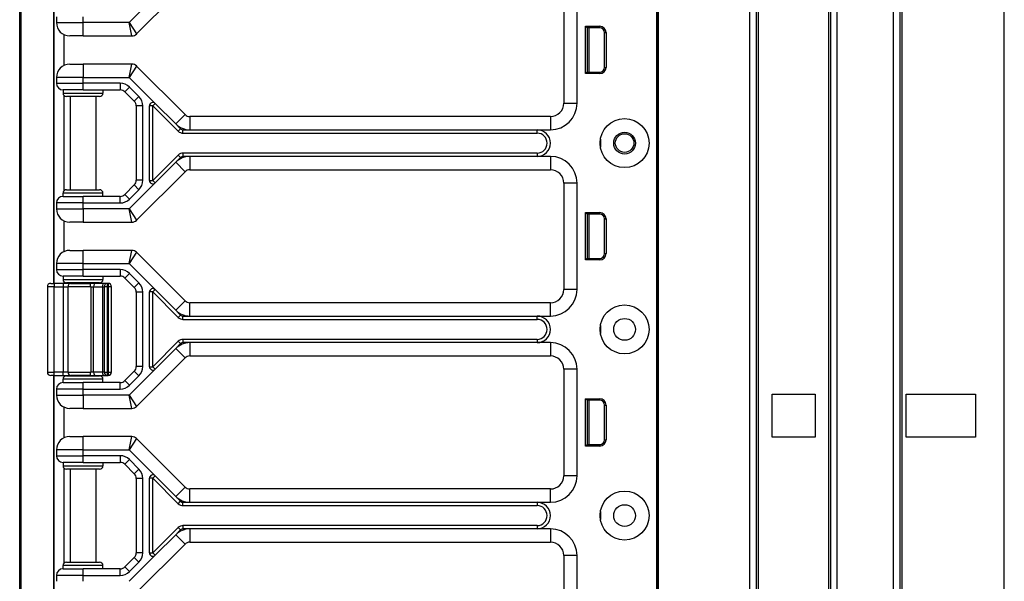
# Model space of a CAD drawing. Units: inches. Extents: x 27 to 76, y 38 to 150.
# Drawn here: x 57 to 66, y 53 to 58 of the extents above; entities that cross this region are included whole.
import ezdxf

# ---------------------------------------------------------------- set-up
doc = ezdxf.new("R2010")
doc.units = ezdxf.units.IN
doc.header["$LTSCALE"] = 8
doc.header["$MEASUREMENT"] = 0

msp = doc.modelspace()

# ---------------------------------------------------------------- linework, layer by layer
for p, q in [((62.9642, 38.0607), (62.9642, 117.6857)), ((62.9792, 38.0607), (62.9792, 117.6857)), ((63.8388, 38.0607), (63.8388, 117.6857)), ((63.8988, 38.0607), (63.8988, 117.6857)), ((64.5988, 38.0607), (64.5988, 117.6857)), ((64.6588, 38.0607), (64.6588, 117.6857)), ((65.1888, 38.0607), (65.1888, 117.6857)), ((65.2488, 38.0607), (65.2488, 117.6857)), ((65.2688, 38.0607), (65.2688, 117.6857)), ((66.2288, 38.0607), (66.2288, 117.6857)), ((63.9188, 39.5217), (63.9188, 116.2247)), ((64.5788, 39.5254), (64.5788, 116.221)), ((56.9753, 37.6852), (56.9753, 77.8102)), ((56.9881, 37.6852), (56.9881, 77.8102)), ((57.297, 55.5552), (57.297, 75.6902)), ((57.3003, 55.5552), (57.3003, 72.3102)), ((62.9623, 59.4977), (62.9623, 40.2477)), ((62.9639, 59.4977), (62.9639, 40.2477)), ((58.0746, 57.8985), (58.5305, 58.3544)), ((58.2486, 58.2493), (58.0046, 58.0052)), ((62.0883, 58.2477), (62.0883, 57.2477)), ((62.2133, 57.2477), (62.2133, 58.2477)), ((57.3203, 58.0602), (57.3203, 58.0052)), ((57.5703, 58.0052), (57.5703, 58.0602)), ((57.3203, 58.0052), (57.5703, 58.0052)), ((58.0046, 58.0052), (57.5703, 58.0052)), ((57.5703, 57.8802), (57.5703, 58.0052)), ((58.0046, 58.0052), (58.0746, 57.8985)), ((58.0305, 57.8802), (58.0046, 58.0052)), ((62.2942, 57.5256), (62.2942, 57.9707)), ((62.2942, 57.9707), (62.4265, 57.9707)), ((62.3083, 57.9567), (62.2942, 57.9707)), ((62.3083, 57.9567), (62.3083, 57.5397)), ((62.4265, 57.9567), (62.3083, 57.9567)), ((62.3083, 57.9482), (62.3113, 57.9479)), ((62.3113, 57.5397), (62.3113, 57.9567)), ((62.3263, 57.5397), (62.3263, 57.9567)), ((62.4265, 57.9567), (62.4265, 57.9707)), ((57.3903, 57.8929), (57.3903, 57.6024)), ((57.5703, 57.8802), (57.4453, 57.8802)), ((57.5703, 57.8802), (58.0305, 57.8802)), ((62.4715, 57.9117), (62.4856, 57.9117)), ((62.4715, 57.5847), (62.4715, 57.9117)), ((62.4856, 57.9117), (62.4856, 57.5847)), ((57.4453, 57.6152), (57.5703, 57.6152)), ((57.5703, 57.6152), (57.5703, 57.4902)), ((58.0305, 57.6152), (57.5703, 57.6152)), ((58.0046, 57.4902), (58.0305, 57.6152)), ((58.0746, 57.5969), (58.0046, 57.4902)), ((58.5305, 57.141), (58.0746, 57.5969)), ((62.4715, 57.5847), (62.4856, 57.5847)), ((57.5703, 57.4902), (57.3203, 57.4902)), ((57.3203, 57.4902), (57.3203, 57.4352)), ((57.5703, 57.4902), (58.0046, 57.4902)), ((57.5703, 57.4352), (57.5703, 57.4902)), ((58.0046, 57.4902), (58.2486, 57.2461)), ((62.3083, 57.5397), (62.2942, 57.5256)), ((62.4265, 57.5256), (62.2942, 57.5256)), ((62.3083, 57.5482), (62.3113, 57.5484)), ((62.3083, 57.5397), (62.4265, 57.5397)), ((62.4265, 57.5397), (62.4265, 57.5256)), ((57.3203, 57.4352), (57.5703, 57.4352)), ((57.5703, 57.3727), (57.3828, 57.3727)), ((57.3828, 57.3727), (57.3828, 57.3414)), ((57.9194, 57.4352), (57.5703, 57.4352)), ((57.5703, 57.3727), (57.5703, 57.4352)), ((57.5703, 57.3727), (57.9194, 57.3727)), ((57.7578, 57.3727), (57.7578, 57.3414)), ((57.9194, 57.4352), (57.9194, 57.3727)), ((58.0078, 57.3986), (57.9636, 57.3544)), ((58.0962, 57.3102), (58.0078, 57.3986)), ((57.3828, 57.3414), (57.7578, 57.3414)), ((57.3903, 57.3211), (57.3903, 56.4242)), ((57.7265, 57.3102), (57.414, 57.3102)), ((57.4503, 57.3102), (57.4503, 56.4352)), ((57.6903, 57.3102), (57.6903, 56.4352)), ((57.9636, 57.3544), (58.052, 57.266)), ((58.0962, 57.3102), (58.052, 57.266)), ((58.1328, 57.2218), (58.0703, 57.2218)), ((58.0703, 57.2218), (58.0703, 56.5236)), ((58.1328, 56.5236), (58.1328, 57.2218)), ((58.1953, 56.5214), (58.1953, 57.224)), ((58.2265, 57.224), (58.1953, 57.224)), ((58.2486, 57.2461), (58.2265, 57.224)), ((58.2265, 57.224), (58.4658, 56.9847)), ((58.2265, 56.5214), (58.2265, 57.224)), ((58.2486, 57.2461), (58.4421, 57.0526)), ((62.0883, 57.2477), (62.2133, 57.2477)), ((58.5305, 57.141), (58.4421, 57.0526)), ((58.5747, 57.1227), (58.5747, 56.9977)), ((61.9633, 57.1227), (58.5747, 57.1227)), ((61.9633, 57.1227), (61.9633, 56.9977)), ((58.4421, 57.0526), (58.4879, 57.0068)), ((58.4879, 57.0068), (58.4658, 56.9847)), ((58.51, 56.9977), (58.5747, 56.9977)), ((58.51, 56.9664), (58.51, 56.9977)), ((58.51, 56.9664), (61.8383, 56.9664)), ((58.5747, 56.9977), (61.8383, 56.9977)), ((61.8383, 56.9977), (61.9633, 56.9977)), ((61.8383, 56.9664), (61.8383, 56.9977)), ((62.4329, 56.9102), (62.4329, 56.8352)), ((58.4658, 56.7606), (58.2265, 56.5214)), ((58.4879, 56.7385), (58.4421, 56.6928)), ((58.4658, 56.7606), (58.4879, 56.7385)), ((58.51, 56.7789), (58.51, 56.7477)), ((61.8383, 56.7789), (58.51, 56.7789)), ((58.5747, 56.7477), (58.51, 56.7477)), ((58.5747, 56.7477), (58.5747, 56.6227)), ((61.8383, 56.7477), (58.5747, 56.7477)), ((61.8383, 56.7789), (61.8383, 56.7477)), ((61.9633, 56.7477), (61.8383, 56.7477)), ((61.9633, 56.7477), (61.9633, 56.6227)), ((58.4421, 56.6928), (58.2486, 56.4993)), ((58.4421, 56.6928), (58.5305, 56.6044)), ((58.0746, 56.1485), (58.5305, 56.6044)), ((58.5747, 56.6227), (61.9633, 56.6227)), ((58.052, 56.4794), (57.9636, 56.391)), ((58.2486, 56.4993), (58.0046, 56.2552)), ((58.0962, 56.4352), (58.052, 56.4794)), ((58.1328, 56.5236), (58.0703, 56.5236)), ((58.1953, 56.5214), (58.2265, 56.5214)), ((58.2265, 56.5214), (58.2486, 56.4993)), ((62.2133, 56.4977), (62.0883, 56.4977)), ((62.0883, 56.4977), (62.0883, 55.4977)), ((62.2133, 55.4977), (62.2133, 56.4977)), ((57.7578, 56.4039), (57.3828, 56.4039)), ((57.3828, 56.3727), (57.3828, 56.4039)), ((57.3828, 56.3727), (57.5703, 56.3727)), ((57.414, 56.4352), (57.7265, 56.4352)), ((57.5703, 56.3102), (57.5703, 56.3727)), ((57.9194, 56.3727), (57.5703, 56.3727)), ((57.7578, 56.3727), (57.7578, 56.4039)), ((57.9194, 56.3102), (57.9194, 56.3727)), ((58.0078, 56.3468), (57.9636, 56.391)), ((58.0078, 56.3468), (58.0962, 56.4352)), ((57.3203, 56.3102), (57.3203, 56.2552)), ((57.5703, 56.3102), (57.3203, 56.3102)), ((57.5703, 56.2552), (57.5703, 56.3102)), ((57.5703, 56.3102), (57.9194, 56.3102)), ((57.3203, 56.2552), (57.5703, 56.2552)), ((58.0046, 56.2552), (57.5703, 56.2552)), ((57.5703, 56.2552), (57.5703, 56.1302)), ((58.0046, 56.2552), (58.0746, 56.1485)), ((58.0305, 56.1302), (58.0046, 56.2552)), ((62.2942, 55.7756), (62.2942, 56.2207)), ((62.2942, 56.2207), (62.4265, 56.2207)), ((62.3083, 56.2067), (62.2942, 56.2207)), ((62.3083, 56.2067), (62.3083, 55.7897)), ((62.4265, 56.2067), (62.3083, 56.2067)), ((62.3083, 56.1982), (62.3113, 56.1979)), ((62.3113, 55.7897), (62.3113, 56.2067)), ((62.3263, 55.7897), (62.3263, 56.2067)), ((62.4265, 56.2067), (62.4265, 56.2207)), ((57.3903, 56.1429), (57.3903, 55.8524)), ((57.5703, 56.1302), (57.4453, 56.1302)), ((57.5703, 56.1302), (58.0305, 56.1302)), ((62.4715, 56.1617), (62.4856, 56.1617)), ((62.4715, 55.8347), (62.4715, 56.1617)), ((62.4856, 56.1617), (62.4856, 55.8347)), ((57.4453, 55.8652), (57.5703, 55.8652)), ((58.0305, 55.8652), (57.5703, 55.8652)), ((57.5703, 55.7402), (57.5703, 55.8652)), ((58.0046, 55.7402), (58.0305, 55.8652)), ((58.0746, 55.8469), (58.0046, 55.7402)), ((58.5305, 55.391), (58.0746, 55.8469)), ((62.4715, 55.8347), (62.4856, 55.8347)), ((57.5703, 55.7402), (57.3203, 55.7402)), ((57.3203, 55.7402), (57.3203, 55.6852)), ((57.5703, 55.7402), (58.0046, 55.7402)), ((57.5703, 55.6852), (57.5703, 55.7402)), ((58.0046, 55.7402), (58.2486, 55.4961)), ((62.3083, 55.7897), (62.2942, 55.7756)), ((62.4265, 55.7756), (62.2942, 55.7756)), ((62.3083, 55.7982), (62.3113, 55.7984)), ((62.3083, 55.7897), (62.4265, 55.7897)), ((62.4265, 55.7897), (62.4265, 55.7756)), ((57.3203, 55.6852), (57.5703, 55.6852)), ((57.5703, 55.6227), (57.3828, 55.6227)), ((57.3828, 55.6227), (57.3828, 55.5914)), ((57.9194, 55.6852), (57.5703, 55.6852)), ((57.5703, 55.6227), (57.5703, 55.6852)), ((57.5703, 55.6227), (57.9194, 55.6227)), ((57.7578, 55.6227), (57.7578, 55.5914)), ((57.9194, 55.6852), (57.9194, 55.6227)), ((58.0078, 55.6486), (57.9636, 55.6044)), ((58.0962, 55.5602), (58.0078, 55.6486)), ((57.2978, 55.5239), (57.2353, 55.5239)), ((57.2353, 55.5239), (57.2353, 54.7214)), ((57.2665, 55.5552), (57.2978, 55.5552)), ((57.2978, 55.5552), (57.2978, 55.5239)), ((57.3832, 55.5552), (57.2978, 55.5552)), ((57.2978, 55.5239), (57.3832, 55.5239)), ((57.2978, 54.7214), (57.2978, 55.5239)), ((57.3828, 55.5914), (57.7578, 55.5914)), ((57.3832, 55.5552), (57.3832, 55.5239)), ((57.4529, 55.5552), (57.3832, 55.5552)), ((57.3832, 55.5239), (57.4297, 55.5239)), ((57.3832, 55.5239), (57.3832, 54.7214)), ((57.3903, 55.5711), (57.3903, 55.5552)), ((57.7265, 55.5602), (57.414, 55.5602)), ((57.6428, 55.5239), (57.4297, 55.5239)), ((57.4297, 54.7214), (57.4297, 55.5239)), ((57.4503, 55.5602), (57.4503, 55.5552)), ((57.4529, 55.5552), (57.6308, 55.5552)), ((57.686, 55.5552), (57.6308, 55.5552)), ((57.6428, 55.5239), (57.6704, 55.5239)), ((57.6428, 55.5239), (57.6428, 54.7214)), ((57.6704, 55.5239), (57.7528, 55.5239)), ((57.6704, 54.7214), (57.6704, 55.5239)), ((57.7684, 55.5552), (57.686, 55.5552)), ((57.6903, 55.5602), (57.6903, 55.5552)), ((57.7528, 55.5239), (57.7684, 55.5239)), ((57.7528, 55.5239), (57.7528, 54.7214)), ((57.7996, 55.5552), (57.7684, 55.5552)), ((57.7996, 55.5239), (57.7684, 55.5239)), ((57.7684, 55.5239), (57.7684, 54.7214)), ((57.7996, 55.5239), (57.7996, 55.5552)), ((57.8055, 55.5552), (57.7996, 55.5552)), ((57.7996, 55.5239), (57.8055, 55.5239)), ((57.7996, 54.7214), (57.7996, 55.5239)), ((57.8055, 55.5552), (57.8055, 55.5239)), ((57.8066, 55.5552), (57.8055, 55.5552)), ((57.8368, 55.5239), (57.8055, 55.5239)), ((57.8055, 55.5239), (57.8055, 54.7214)), ((57.8379, 55.5239), (57.8368, 55.5239)), ((57.8368, 54.7214), (57.8368, 55.5239)), ((57.8379, 54.7214), (57.8379, 55.5239)), ((57.9636, 55.6044), (58.052, 55.516)), ((58.0962, 55.5602), (58.052, 55.516)), ((58.1328, 55.4718), (58.0703, 55.4718)), ((58.0703, 55.4718), (58.0703, 54.7736)), ((58.1328, 54.7736), (58.1328, 55.4718)), ((58.1953, 54.7714), (58.1953, 55.474)), ((58.2265, 55.474), (58.1953, 55.474)), ((58.2486, 55.4961), (58.2265, 55.474)), ((58.2265, 55.474), (58.4658, 55.2347)), ((58.2265, 54.7714), (58.2265, 55.474)), ((58.2486, 55.4961), (58.4421, 55.3026)), ((62.2133, 55.4977), (62.0883, 55.4977)), ((58.4421, 55.3026), (58.5305, 55.391)), ((58.5747, 55.2477), (58.5747, 55.3727)), ((61.9633, 55.3727), (58.5747, 55.3727)), ((61.9633, 55.2477), (61.9633, 55.3727)), ((58.4421, 55.3026), (58.4879, 55.2568)), ((58.4879, 55.2568), (58.4658, 55.2347)), ((58.51, 55.2477), (58.5747, 55.2477)), ((58.51, 55.2164), (58.51, 55.2477)), ((58.5747, 55.2477), (61.8383, 55.2477)), ((61.8383, 55.2477), (61.9633, 55.2477)), ((61.8383, 55.2164), (61.8383, 55.2477)), ((58.51, 55.2164), (61.8383, 55.2164)), ((62.4329, 55.1602), (62.4329, 55.0852)), ((58.4658, 55.0106), (58.2265, 54.7714)), ((58.4879, 54.9885), (58.4421, 54.9428)), ((58.4658, 55.0106), (58.4879, 54.9885)), ((58.51, 55.0289), (58.51, 54.9977)), ((61.8383, 55.0289), (58.51, 55.0289)), ((58.5747, 54.9977), (58.51, 54.9977)), ((58.5747, 54.9977), (58.5747, 54.8727)), ((61.8383, 54.9977), (58.5747, 54.9977)), ((61.8383, 55.0289), (61.8383, 54.9977)), ((61.9633, 54.9977), (61.8383, 54.9977)), ((61.9633, 54.9977), (61.9633, 54.8727)), ((58.4421, 54.9428), (58.2486, 54.7493)), ((58.4421, 54.9428), (58.5305, 54.8544)), ((58.0746, 54.3985), (58.5305, 54.8544)), ((58.5747, 54.8727), (61.9633, 54.8727)), ((57.2353, 54.7214), (57.2978, 54.7214)), ((57.2978, 54.6902), (57.2665, 54.6902)), ((57.297, 37.6852), (57.297, 54.6902)), ((57.2978, 54.6902), (57.2978, 54.7214)), ((57.3832, 54.7214), (57.2978, 54.7214)), ((57.2978, 54.6902), (57.3832, 54.6902)), ((57.3003, 43.1852), (57.3003, 54.6902)), ((57.3832, 54.6902), (57.3832, 54.7214)), ((57.4297, 54.7214), (57.3832, 54.7214)), ((57.3832, 54.6902), (57.4529, 54.6902)), ((57.3903, 54.6902), (57.3903, 54.6742)), ((57.4297, 54.7214), (57.6428, 54.7214)), ((57.4503, 54.6902), (57.4503, 54.6852)), ((57.6308, 54.6902), (57.4529, 54.6902)), ((57.6308, 54.6902), (57.686, 54.6902)), ((57.6704, 54.7214), (57.6428, 54.7214)), ((57.7528, 54.7214), (57.6704, 54.7214)), ((57.686, 54.6902), (57.7684, 54.6902)), ((57.6903, 54.6902), (57.6903, 54.6852)), ((57.7684, 54.7214), (57.7528, 54.7214)), ((57.7684, 54.7214), (57.7996, 54.7214)), ((57.7684, 54.6902), (57.7996, 54.6902)), ((57.8055, 54.7214), (57.7996, 54.7214)), ((57.7996, 54.6902), (57.7996, 54.7214)), ((57.7996, 54.6902), (57.8055, 54.6902)), ((57.8055, 54.7214), (57.8055, 54.6902)), ((57.8055, 54.7214), (57.8368, 54.7214)), ((57.8055, 54.6902), (57.8066, 54.6902)), ((57.8368, 54.7214), (57.8379, 54.7214)), ((58.052, 54.7294), (57.9636, 54.641)), ((58.2486, 54.7493), (58.0046, 54.5052)), ((58.0962, 54.6852), (58.052, 54.7294)), ((58.1328, 54.7736), (58.0703, 54.7736)), ((58.1953, 54.7714), (58.2265, 54.7714)), ((58.2265, 54.7714), (58.2486, 54.7493)), ((62.2133, 54.7477), (62.0883, 54.7477)), ((62.0883, 54.7477), (62.0883, 53.7477)), ((62.2133, 53.7477), (62.2133, 54.7477)), ((57.7578, 54.6539), (57.3828, 54.6539)), ((57.3828, 54.6227), (57.3828, 54.6539)), ((57.3828, 54.6227), (57.5703, 54.6227)), ((57.414, 54.6852), (57.7265, 54.6852)), ((57.5703, 54.5602), (57.5703, 54.6227)), ((57.9194, 54.6227), (57.5703, 54.6227)), ((57.7578, 54.6227), (57.7578, 54.6539)), ((57.9194, 54.5602), (57.9194, 54.6227)), ((58.0078, 54.5968), (57.9636, 54.641)), ((58.0078, 54.5968), (58.0962, 54.6852)), ((57.3203, 54.5602), (57.3203, 54.5052)), ((57.5703, 54.5602), (57.3203, 54.5602)), ((57.3203, 54.5052), (57.5703, 54.5052)), ((57.5703, 54.5052), (57.5703, 54.5602)), ((57.5703, 54.5602), (57.9194, 54.5602)), ((58.0046, 54.5052), (57.5703, 54.5052)), ((57.5703, 54.5052), (57.5703, 54.3802)), ((58.0046, 54.5052), (58.0746, 54.3985)), ((58.0305, 54.3802), (58.0046, 54.5052)), ((64.0478, 54.5132), (64.4508, 54.5132)), ((64.0478, 54.1082), (64.0478, 54.5132)), ((64.4508, 54.5132), (64.4508, 54.1082)), ((65.3068, 54.1082), (65.3068, 54.5132)), ((65.3068, 54.5132), (65.9568, 54.5132)), ((65.9568, 54.5132), (65.9568, 54.1082)), ((62.2942, 54.0256), (62.2942, 54.4707)), ((62.2942, 54.4707), (62.4265, 54.4707)), ((62.3083, 54.4567), (62.2942, 54.4707)), ((62.3083, 54.4567), (62.3083, 54.0397)), ((62.4265, 54.4567), (62.3083, 54.4567)), ((62.3083, 54.4482), (62.3113, 54.4479)), ((62.3113, 54.0397), (62.3113, 54.4567)), ((62.3263, 54.0397), (62.3263, 54.4567)), ((62.4265, 54.4567), (62.4265, 54.4707)), ((62.4715, 54.4117), (62.4856, 54.4117)), ((62.4715, 54.0847), (62.4715, 54.4117)), ((62.4856, 54.4117), (62.4856, 54.0847)), ((57.3903, 54.3929), (57.3903, 54.1024)), ((57.5703, 54.3802), (57.4453, 54.3802)), ((57.5703, 54.3802), (58.0305, 54.3802)), ((57.4453, 54.1152), (57.5703, 54.1152)), ((58.0305, 54.1152), (57.5703, 54.1152)), ((57.5703, 53.9902), (57.5703, 54.1152)), ((58.0046, 53.9902), (58.0305, 54.1152)), ((58.0746, 54.0969), (58.0046, 53.9902)), ((58.5305, 53.641), (58.0746, 54.0969)), ((62.3083, 54.0482), (62.3113, 54.0484)), ((62.4715, 54.0847), (62.4856, 54.0847)), ((64.4508, 54.1082), (64.0478, 54.1082)), ((65.9568, 54.1082), (65.3068, 54.1082)), ((57.5703, 53.9902), (57.3203, 53.9902)), ((57.3203, 53.9902), (57.3203, 53.9352)), ((57.5703, 53.9902), (58.0046, 53.9902)), ((57.5703, 53.9352), (57.5703, 53.9902)), ((58.0046, 53.9902), (58.2486, 53.7461)), ((62.3083, 54.0397), (62.2942, 54.0256)), ((62.4265, 54.0256), (62.2942, 54.0256)), ((62.3083, 54.0397), (62.4265, 54.0397)), ((62.4265, 54.0397), (62.4265, 54.0256)), ((57.3203, 53.9352), (57.5703, 53.9352)), ((57.5703, 53.8727), (57.3828, 53.8727)), ((57.3828, 53.8727), (57.3828, 53.8414)), ((57.9194, 53.9352), (57.5703, 53.9352)), ((57.5703, 53.8727), (57.5703, 53.9352)), ((57.5703, 53.8727), (57.9194, 53.8727)), ((57.7578, 53.8727), (57.7578, 53.8414)), ((57.9194, 53.9352), (57.9194, 53.8727)), ((58.0078, 53.8986), (57.9636, 53.8544)), ((58.0962, 53.8102), (58.0078, 53.8986)), ((57.3828, 53.8414), (57.7578, 53.8414)), ((57.3903, 53.8211), (57.3903, 52.9242)), ((57.7265, 53.8102), (57.414, 53.8102)), ((57.4503, 53.8102), (57.4503, 52.9352)), ((57.6903, 53.8102), (57.6903, 52.9352)), ((57.9636, 53.8544), (58.052, 53.766)), ((58.0962, 53.8102), (58.052, 53.766)), ((58.1328, 53.7218), (58.0703, 53.7218)), ((58.0703, 53.7218), (58.0703, 53.0236)), ((58.1328, 53.0236), (58.1328, 53.7218)), ((58.1953, 53.0214), (58.1953, 53.724)), ((58.2265, 53.724), (58.1953, 53.724)), ((58.2486, 53.7461), (58.2265, 53.724)), ((58.2265, 53.724), (58.4658, 53.4847)), ((58.2265, 53.0214), (58.2265, 53.724)), ((58.2486, 53.7461), (58.4421, 53.5526)), ((62.2133, 53.7477), (62.0883, 53.7477)), ((58.4421, 53.5526), (58.5305, 53.641)), ((58.5747, 53.4977), (58.5747, 53.6227)), ((61.9633, 53.6227), (58.5747, 53.6227)), ((61.9633, 53.4977), (61.9633, 53.6227)), ((58.4421, 53.5526), (58.4879, 53.5068)), ((58.4658, 53.4847), (58.4879, 53.5068)), ((58.51, 53.4977), (58.5747, 53.4977)), ((58.51, 53.4664), (58.51, 53.4977)), ((58.5747, 53.4977), (61.8383, 53.4977)), ((61.8383, 53.4977), (61.9633, 53.4977)), ((61.8383, 53.4977), (61.8383, 53.4664)), ((58.51, 53.4664), (61.8383, 53.4664)), ((62.4329, 53.4102), (62.4329, 53.3352)), ((58.4658, 53.2606), (58.2265, 53.0214)), ((58.4879, 53.2385), (58.4421, 53.1928)), ((58.4658, 53.2606), (58.4879, 53.2385)), ((58.51, 53.2789), (58.51, 53.2477)), ((61.8383, 53.2789), (58.51, 53.2789)), ((58.5747, 53.2477), (58.51, 53.2477)), ((58.5747, 53.2477), (58.5747, 53.1227)), ((61.8383, 53.2477), (58.5747, 53.2477)), ((61.8383, 53.2789), (61.8383, 53.2477)), ((61.9633, 53.2477), (61.8383, 53.2477)), ((61.9633, 53.2477), (61.9633, 53.1227)), ((58.4421, 53.1928), (58.2486, 52.9993)), ((58.4421, 53.1928), (58.5305, 53.1044)), ((58.5747, 53.1227), (61.9633, 53.1227)), ((58.1328, 53.0236), (58.0703, 53.0236)), ((58.0746, 52.6485), (58.5305, 53.1044)), ((57.414, 52.9352), (57.7265, 52.9352)), ((58.052, 52.9794), (57.9636, 52.891)), ((58.2486, 52.9993), (58.0046, 52.7552)), ((58.0078, 52.8468), (58.0962, 52.9352)), ((58.0962, 52.9352), (58.052, 52.9794)), ((58.1953, 53.0214), (58.2265, 53.0214)), ((58.2265, 53.0214), (58.2486, 52.9993)), ((62.2133, 52.9977), (62.0883, 52.9977)), ((62.0883, 52.9977), (62.0883, 51.9977)), ((62.2133, 51.9977), (62.2133, 52.9977)), ((57.7578, 52.9039), (57.3828, 52.9039)), ((57.3828, 52.8727), (57.3828, 52.9039)), ((57.3828, 52.8727), (57.5703, 52.8727)), ((57.5703, 52.8102), (57.5703, 52.8727)), ((57.9194, 52.8727), (57.5703, 52.8727)), ((57.7578, 52.8727), (57.7578, 52.9039)), ((57.9194, 52.8102), (57.9194, 52.8727)), ((58.0078, 52.8468), (57.9636, 52.891)), ((57.3203, 52.8102), (57.3203, 52.7552)), ((57.5703, 52.8102), (57.3203, 52.8102)), ((57.5703, 52.7552), (57.5703, 52.8102)), ((57.5703, 52.8102), (57.9194, 52.8102))]:
    msp.add_line(p, q)
for centre, radius in [((62.6603, 56.8727), 0.2305), ((62.6603, 56.8727), 0.1025), ((62.6603, 56.8737), 0.0875), ((62.6603, 55.1227), 0.2305), ((62.6603, 55.1227), 0.1025), ((62.6603, 53.3727), 0.2305), ((62.6603, 53.3727), 0.1025)]:
    msp.add_circle(centre, radius)
for centre, radius, start, end in [((57.4453, 58.0052), 0.125, 180, 270), ((62.4265, 57.9117), 0.059, 0, 90), ((62.4265, 57.9117), 0.045, 0, 90), ((58.0305, 57.9427), 0.0625, 270, 315), ((57.4453, 57.4902), 0.125, 90, 180), ((58.0305, 57.5527), 0.0625, 45, 90), ((62.4265, 57.5847), 0.059, 270, 0), ((62.4265, 57.5847), 0.045, 270, 0), ((57.3828, 57.4352), 0.0625, 180, 270), ((57.9194, 57.3102), 0.125, 45, 90), ((57.9194, 57.3102), 0.0625, 45, 90), ((57.414, 57.3414), 0.0313, 180, 270), ((57.7265, 57.3414), 0.0313, 270, 0), ((58.0078, 57.2218), 0.125, 0, 45), ((58.0078, 57.2218), 0.0625, 0, 45), ((58.2265, 57.224), 0.0313, 45, 180), ((61.9633, 57.2477), 0.25, 270, 0), ((61.9633, 57.2477), 0.125, 270, 0), ((58.5747, 57.1852), 0.0625, 225, 270), ((58.5747, 57.1852), 0.1875, 225, 270), ((58.51, 57.0289), 0.0313, 225, 270), ((58.51, 57.0289), 0.0625, 225, 270), ((61.8383, 56.8727), 0.125, 270, 90), ((61.8383, 56.8727), 0.0938, 270, 90), ((58.5747, 56.5602), 0.1875, 90, 135), ((58.51, 56.7164), 0.0625, 90, 135), ((58.51, 56.7164), 0.0313, 90, 135), ((61.9633, 56.4977), 0.25, 0, 90), ((58.5747, 56.5602), 0.0625, 90, 135), ((61.9633, 56.4977), 0.125, 0, 90), ((58.0078, 56.5236), 0.0625, 315, 0), ((58.0078, 56.5236), 0.125, 315, 0), ((58.2265, 56.5214), 0.0313, 180, 315), ((57.3828, 56.3102), 0.0625, 90, 180), ((57.414, 56.4039), 0.0313, 90, 180), ((57.7265, 56.4039), 0.0313, 0, 90), ((57.9194, 56.4352), 0.0625, 270, 315), ((57.9194, 56.4352), 0.125, 270, 315), ((57.4453, 56.2552), 0.125, 180, 270), ((62.4265, 56.1617), 0.059, 0, 90), ((62.4265, 56.1617), 0.045, 0, 90), ((58.0305, 56.1927), 0.0625, 270, 315), ((57.4453, 55.7402), 0.125, 90, 180), ((58.0305, 55.8027), 0.0625, 45, 90), ((62.4265, 55.8347), 0.059, 270, 0), ((62.4265, 55.8347), 0.045, 270, 0), ((57.3828, 55.6852), 0.0625, 180, 270), ((57.9194, 55.5602), 0.125, 45, 90), ((57.9194, 55.5602), 0.0625, 45, 90), ((57.2665, 55.5239), 0.0313, 90, 180), ((57.414, 55.5914), 0.0313, 180, 270), ((57.7265, 55.5914), 0.0313, 270, 0), ((57.7996, 55.5239), 0.0313, 90, 180), ((57.8055, 55.5239), 0.0312, 0, 90), ((57.8066, 55.5239), 0.0312, 0, 90), ((58.0078, 55.4718), 0.125, 0, 45), ((58.0078, 55.4718), 0.0625, 0, 45), ((58.2265, 55.474), 0.0313, 45, 180), ((61.9633, 55.4977), 0.25, 270, 0), ((61.9633, 55.4977), 0.125, 270, 0), ((58.5747, 55.4352), 0.0625, 225, 270), ((58.5747, 55.4352), 0.1875, 225, 270), ((58.51, 55.2789), 0.0312, 225, 270), ((61.8383, 55.1227), 0.125, 270, 90), ((58.51, 55.2789), 0.0625, 225, 270), ((61.8383, 55.1227), 0.0938, 270, 90), ((58.5747, 54.8102), 0.1875, 90, 135), ((58.51, 54.9664), 0.0625, 90, 135), ((58.51, 54.9664), 0.0313, 90, 135), ((61.9633, 54.7477), 0.25, 0, 90), ((58.5747, 54.8102), 0.0625, 90, 135), ((61.9633, 54.7477), 0.125, 0, 90), ((57.2665, 54.7214), 0.0312, 180, 270), ((57.7996, 54.7214), 0.0312, 180, 270), ((57.8055, 54.7214), 0.0312, 270, 0), ((57.8066, 54.7214), 0.0312, 270, 0), ((58.0078, 54.7736), 0.0625, 315, 0), ((58.0078, 54.7736), 0.125, 315, 0), ((58.2265, 54.7714), 0.0313, 180, 315), ((57.3828, 54.5602), 0.0625, 90, 180), ((57.414, 54.6539), 0.0313, 90, 180), ((57.7265, 54.6539), 0.0313, 0, 90), ((57.9194, 54.6852), 0.0625, 270, 315), ((57.9194, 54.6852), 0.125, 270, 315), ((57.4453, 54.5052), 0.125, 180, 270), ((62.4265, 54.4117), 0.059, 0, 90), ((62.4265, 54.4117), 0.045, 0, 90), ((58.0305, 54.4427), 0.0625, 270, 315), ((57.4453, 53.9902), 0.125, 90, 180), ((58.0305, 54.0527), 0.0625, 45, 90), ((62.4265, 54.0847), 0.059, 270, 0), ((62.4265, 54.0847), 0.045, 270, 0), ((57.3828, 53.9352), 0.0625, 180, 270), ((57.9194, 53.8102), 0.125, 45, 90), ((57.9194, 53.8102), 0.0625, 45, 90), ((57.414, 53.8414), 0.0313, 180, 270), ((57.7265, 53.8414), 0.0313, 270, 0), ((58.0078, 53.7218), 0.0625, 0, 45), ((58.0078, 53.7218), 0.125, 0, 45), ((58.2265, 53.724), 0.0313, 45, 180), ((61.9633, 53.7477), 0.25, 270, 0), ((61.9633, 53.7477), 0.125, 270, 0), ((58.5747, 53.6852), 0.0625, 225, 270), ((58.5747, 53.6852), 0.1875, 225, 270), ((58.51, 53.5289), 0.0312, 225, 270), ((61.8383, 53.3727), 0.125, 270, 90), ((58.51, 53.5289), 0.0625, 225, 270), ((61.8383, 53.3727), 0.0938, 270, 90), ((58.5747, 53.0602), 0.1875, 90, 135), ((58.51, 53.2164), 0.0625, 90, 135), ((58.51, 53.2164), 0.0313, 90, 135), ((61.9633, 52.9977), 0.25, 0, 90), ((58.5747, 53.0602), 0.0625, 90, 135), ((61.9633, 52.9977), 0.125, 0, 90), ((58.0078, 53.0236), 0.0625, 315, 0), ((58.0078, 53.0236), 0.125, 315, 0), ((57.414, 52.9039), 0.0313, 90, 180), ((57.7265, 52.9039), 0.0313, 0, 90), ((58.2265, 53.0214), 0.0313, 180, 315), ((57.3828, 52.8102), 0.0625, 90, 180), ((57.9194, 52.9352), 0.0625, 270, 315), ((57.9194, 52.9352), 0.125, 270, 315)]:
    msp.add_arc(centre, radius, start, end)
for centre, major_axis, ratio, start_param, end_param in [((57.4529, 55.5239), (0, 0.0313), 0.743217, 0, 1.570796), ((57.6308, 55.5239), (0, 0.0312), 0.383201, 4.712389, 6.283185), ((57.686, 55.5239), (0, 0.0312), 0.499749, 0, 1.570796), ((57.7684, 55.5239), (0, 0.0313), 0.499749, 0, 1.570796), ((57.8066, 55.5239), (0, 0.0312), 0.5, 6.215184, 6.283185), ((57.4529, 54.7214), (0, -0.0312), 0.743217, 4.712389, 6.283185), ((57.6308, 54.7214), (0, -0.0312), 0.383201, 0, 1.570796), ((57.686, 54.7214), (0, -0.0312), 0.499749, 4.712389, 6.283185), ((57.7684, 54.7214), (0, -0.0312), 0.499749, 4.712389, 6.283185), ((57.8066, 54.7214), (0, -0.0313), 0.5, 0, 0.068002)]:
    msp.add_ellipse(centre, major_axis=major_axis, ratio=ratio, start_param=start_param, end_param=end_param)

doc.saveas('drawing.dxf')
